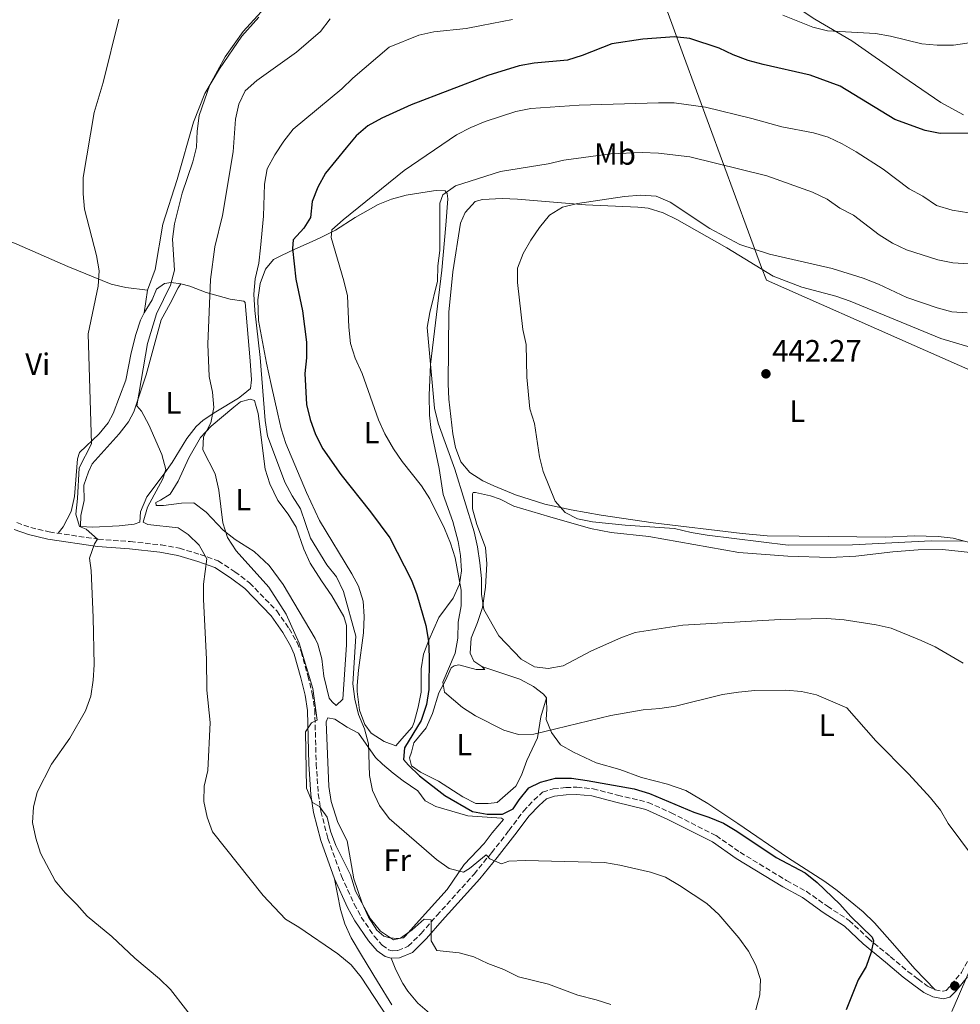
# Model space of a CAD drawing. Units: metres. Extents: x 600693 to 604141, y 4724538 to 4726900.
# Drawn here: x 601759 to 602065, y 4725431 to 4725751 of the extents above; entities that cross this region are included whole.
import ezdxf
from ezdxf.enums import TextEntityAlignment as Align

# ---------------------------------------------------------------- set-up
doc = ezdxf.new("R2010")
doc.units = ezdxf.units.M
doc.header["$MEASUREMENT"] = 0
doc.linetypes.add('DGN Style 3', pattern=[2.435890702152634, 1.739921930109024, -0.6959687720436097])
for name, color, linetype, lineweight in [('Camino', 7, 'DGN Style 3', 0), ('Cota de punto acotado terreno', 7, 'Continuous', 0), ('Curva de nivel directora', 30, 'Continuous', 30), ('Curva de nivel intermedia', 30, 'Continuous', 0), ('Estanque', 4, 'Continuous', 0), ('Etiqueta de uso rústico', 92, 'Continuous', 0), ('Límite de municipio', 7, 'Continuous', 0), ('Línea de cambio de uso (parcela vista)', 92, 'Continuous', 0), ('Margen derecho', 7, 'Continuous', 0), ('Punto acotado terreno (símbolo)', 7, 'Continuous', 0)]:
    doc.layers.add(name, color=color, linetype=linetype, lineweight=lineweight)
doc.styles.add('Style-Arial', font='arial.ttf')

# ---------------------------------------------------------------- blocks, each defined once
blk = doc.blocks.new('5PATER')
at = {"layer": 'Estanque', "linetype": 'Continuous', "lineweight": 0}
h = blk.add_hatch(color=51, dxfattribs=at)
edge = h.paths.add_edge_path()
edge.add_ellipse((0, 0), major_axis=(-0.1095731443231308, -0.1110710700762829), ratio=0.9994222409660317, start_angle=0, end_angle=360)

msp = doc.modelspace()

# ---------------------------------------------------------------- linework, layer by layer
at = {"layer": 'Camino', "color": 7, "linetype": 'DGN Style 3', "lineweight": 0}
for points in [[(601757.7199999981, 4725587.550000001, 402.070000000007), (601762.2499999988, 4725585.940000001, 402.2799999999988), (601768.2999999995, 4725584.500000002, 402.679999999993), (601784.2299999996, 4725582.11, 405.7100000000063), (601794.659999999, 4725581.350000001, 406.4700000000013), (601804.6599999992, 4725580.260000002, 408.1300000000046), (601810.6600000006, 4725579.170000001, 408.7400000000052), (601817.420000002, 4725577.180000002, 409.800000000003), (601823.2600000004, 4725575.100000001, 410.2500000000001), (601828.6600000005, 4725571.560000002, 410.550000000003), (601833.5100000009, 4725567.900000001, 411.6100000000005), (601842.36, 4725558.779999999, 412.6699999999984), (601846.3200000008, 4725553.040000002, 413.7299999999959), (601848.9600000004, 4725548.52, 414.070000000007), (601850.239999999, 4725545.550000002, 414.1900000000024), (601852.4899999975, 4725537.690000001, 414.3399999999965), (601853.899999998, 4725531.82, 414.9499999999971), (601854.6999999982, 4725526.630000001, 415.0599999999977), (601855.1799999988, 4725509.090000001, 415.1000000000059), (601855.8400000003, 4725499.300000001, 414.0899999999966), (601856.6799999987, 4725493.640000002, 413.8800000000047), (601858.9800000008, 4725484.790000003, 413.5599999999978), (601863.3700000007, 4725472.540000001, 413.0599999999977), (601867.5399999993, 4725463.42, 412.6999999999973), (601869.8299999981, 4725459.199999999, 412.6699999999984), (601874.0500000004, 4725452.960000001, 412.8300000000019), (601876.5899999995, 4725450.030000002, 413.1300000000047), (601878.6499999982, 4725448.550000001, 413.2799999999989), (601879.8700000008, 4725448.210000002, 413.429999999993), (601881.7899999986, 4725448.27, 413.5800000000019), (601885.1399999991, 4725449.690000001, 414.0399999999936), (601889.3199999989, 4725453.830000001, 416.0099999999949), (601894.4100000006, 4725459.680000001, 416.1600000000035), (601906.5700000002, 4725473.180000001, 418.8800000000048), (601912.2299999995, 4725480.100000001, 420.3999999999942), (601917.8999999979, 4725487.340000001, 421.3099999999976), (601922.640000001, 4725493.630000004, 422.6699999999983), (601926.0199999984, 4725497.2, 423.429999999993), (601928.8399999992, 4725499.820000002, 423.729999999996), (601932.2800000013, 4725500.880000001, 423.729999999996), (601936.3799999984, 4725501.33, 423.729999999996), (601939.949999998, 4725501.430000002, 423.729999999996), (601945.2699999999, 4725500.939999999, 423.5800000000018), (601953.2499999995, 4725498.840000001, 422.9700000000012), (601963.1799999982, 4725496.510000002, 422.6699999999983), (601970.6799999995, 4725493.100000001, 422.0599999999977)], [(601970.6799999995, 4725493.100000001, 422.0599999999977), (601985.3299999966, 4725485.690000001, 421.9100000000037), (601993.1299999974, 4725480.250000001, 421.7599999999948), (602008.2799999998, 4725471.050000001, 422.3699999999955), (602014.6599999989, 4725467.560000001, 422.5200000000043), (602021.5399999988, 4725462.7, 422.5200000000043), (602028.6299999988, 4725458.110000002, 423.5800000000018), (602034.8, 4725452.279999999, 424.4900000000052), (602042.030000001, 4725446.32, 425.850000000006), (602047.7499999985, 4725441.510000001, 427.3600000000007), (602051.0799999967, 4725438.939999999, 427.3600000000007), (602054.1400000011, 4725436.750000002, 428.2700000000041), (602056.5799999975, 4725435.550000002, 428.1199999999953), (602059.260000002, 4725435.040000002, 428.1199999999953), (602060.2199999986, 4725435.280000002, 428.1199999999953), (602065.1499999972, 4725441.119999999, 428.1199999999953), (602072.399999998, 4725454.180000001, 428.1199999999953), (602077.0000000005, 4725462.630000001, 429.0299999999988)]]:
    msp.add_polyline3d(points, dxfattribs=at)
at = {"layer": 'Curva de nivel directora', "color": 30, "linetype": 'Continuous', "lineweight": 30, "elevation": 425, "flags": 128}
msp.add_lwpolyline([(602068.7900000005, 4725714.27), (602058.2999999986, 4725714.100000001), (602053.3999999991, 4725715.119999999), (602043.4500000003, 4725718.680000001), (602025.6799999983, 4725729.560000001), (602015.9699999987, 4725733.070000002), (602000.5999999996, 4725736.550000002), (601995.7999999984, 4725737.940000001), (601990.8499999997, 4725739.680000002), (601986.29, 4725741.86), (601976.7699999983, 4725745.100000001), (601971.7900000004, 4725745.550000001), (601961.4999999995, 4725744.789999999), (601951.3999999989, 4725743.36), (601941.7000000003, 4725739.550000002), (601936.9399999996, 4725738.01), (601926.139999999, 4725737.07), (601921.2300000006, 4725736.120000001), (601910.98, 4725733.060000001), (601886.089999999, 4725723.449999999), (601876.5299999992, 4725719.140000002), (601871.9499999993, 4725716.67), (601868.2199999989, 4725713.350000001), (601864.8799999994, 4725709.510000001), (601858.2399999987, 4725701.210000002), (601855.6999999996, 4725696.640000001), (601853.8399999999, 4725692), (601853.2599999988, 4725686.810000001), (601851.150000001, 4725683.29), (601847.72, 4725679.560000001), (601847.4200000004, 4725676.730000002), (601848.5499999992, 4725666.7), (601850.6599999992, 4725656.49), (601851.969999999, 4725646.250000001), (601851.9600000001, 4725641.15), (601851.4199999992, 4725636.100000001), (601852.0400000005, 4725625.990000002), (601853.2099999995, 4725621.120000001), (601854.8899999983, 4725616.17), (601857.3600000002, 4725611.520000001), (601863.1399999983, 4725603.17), (601872.859999999, 4725591.02), (601879.1499999989, 4725582.580000003), (601886.1499999994, 4725568.800000002), (601887.9199999997, 4725564.119999999), (601890.8399999988, 4725554.070000002), (601891.7399999995, 4725548.939999999), (601891.9199999984, 4725543.859999999), (601891.8600000005, 4725533.28), (601891.0999999981, 4725528.340000001), (601889.3300000001, 4725523.119999999), (601883.8899999997, 4725514.300000002), (601883.6199999992, 4725510.500000002), (601885.1700000004, 4725508.560000001), (601888.7800000003, 4725505.100000001), (601897.0199999991, 4725498.750000001), (601906.0599999982, 4725493.500000001), (601910.7799999989, 4725492.720000001), (601915.8199999991, 4725492.640000001), (601919.2999999993, 4725494.41), (601921.1999999993, 4725497.289999999), (601924.3899999988, 4725501.220000001), (601928.1799999997, 4725503.080000001), (601933.01, 4725504.359999999), (601938.2499999994, 4725504.380000002), (601943.4100000003, 4725503.660000003), (601958.6799999988, 4725500.91), (601963.6299999997, 4725499.439999999), (601978.069999999, 4725493.310000001), (601982.9900000008, 4725491.730000001), (601987.7800000008, 4725489.700000001), (601992.0799999991, 4725487.160000003), (602004.88, 4725478.619999999), (602014.29, 4725473.560000001), (602018.1999999996, 4725470.449999999), (602025.6200000002, 4725463.33), (602029.1799999987, 4725459.340000001), (602036.0799999987, 4725452.619999999), (602036.5999999995, 4725451.49), (602035.739999999, 4725447.810000001), (602034.1499999998, 4725443.07), (602031.5599999991, 4725438.770000001), (602027.6299999997, 4725429)], dxfattribs=at)
at = {"layer": 'Curva de nivel intermedia', "color": 30, "linetype": 'Continuous', "lineweight": 0, "flags": 128}
for points, elevation in [([(601842.0400000003, 4725759.020000001), (601831.4000000008, 4725747.33), (601825.490000001, 4725739.069999998), (601820.5700000015, 4725729.939999999), (601817.1100000015, 4725720.000000001), (601816.3800000005, 4725714.92), (601816.2400000019, 4725709.73), (601814.9900000002, 4725704.890000001), (601811.5500000003, 4725694.720000001), (601808.9999999999, 4725684.720000001), (601808.3899999997, 4725679.759999998), (601809.0900000016, 4725669.66), (601807.7900000006, 4725664.829999999), (601803.2100000008, 4725655.48), (601800.2699999993, 4725645.859999999), (601796.8000000003, 4725625.58), (601798.3600000005, 4725623.789999999), (601800.6700000016, 4725619.349999998), (601804.9000000006, 4725609.679999999), (601806.2000000015, 4725604.84), (601805.2100000012, 4725601.76), (601800.2800000005, 4725592.510000001), (601798.8000000007, 4725587.720000001), (601800.360000001, 4725586.92), (601810.2500000016, 4725585.840000001), (601813.4900000005, 4725583.65), (601817.050000001, 4725580.140000001), (601819.5600000012, 4725575.730000001), (601818.5000000016, 4725567.55), (601818.5000000016, 4725562.55), (601819.4200000003, 4725543.07), (601819.5800000012, 4725532.970000001), (601820.6600000008, 4725522.529999999), (601819.8600000006, 4725506.919999998), (601818.6800000004, 4725501.8), (601818.6300000013, 4725496.8), (601819.6399999993, 4725491.730000001), (601821.3700000016, 4725486.869999999), (601837.8600000006, 4725466.24), (601845.1900000019, 4725458.48), (601849.4700000001, 4725455.890000001), (601862.2000000017, 4725447.230000001), (601866.5400000003, 4725443.649999999), (601869.8200000013, 4725439.67), (601878.3100000008, 4725426.749999999)], 410.0000000000001), ([(601790.9199999995, 4725751.369999999), (601785.7899999998, 4725730.74), (601782.9100000008, 4725720.939999999), (601779.3700000005, 4725699.77), (601779.280000001, 4725694.509999998), (601779.7900000005, 4725689.529999998), (601783.6900000009, 4725674.439999999), (601784.4900000012, 4725669.460000001), (601784.2300000018, 4725664.470000001), (601780.9500000007, 4725648.929999999), (601782.0599999992, 4725613.109999999), (601778.0200000004, 4725605.4), (601777.4900000006, 4725595.369999999), (601776.8800000004, 4725590.269999999), (601778.1500000021, 4725586.259999999), (601780.2500000009, 4725585.430000001), (601783.9600000014, 4725582.140000002), (601783.0499999995, 4725580.65), (601781.4199999999, 4725575.909999999), (601781.9200000007, 4725571.96), (601782.5300000008, 4725556.680000001), (601782.930000001, 4725541.28), (601782.6100000015, 4725536.289999999), (601781.7999999999, 4725531.060000001), (601780.0800000011, 4725526.32), (601774.9300000012, 4725517.359999999), (601769.0400000016, 4725508.91), (601764.3299999998, 4725499.84), (601763.1100000016, 4725494.989999999), (601762.820000001, 4725489.970000002), (601763.9000000006, 4725484.869999998), (601765.4699999997, 4725480.029999999), (601770.2100000005, 4725470.930000001), (601773.4200000003, 4725467.099999999), (601777.3000000005, 4725463.289999999), (601780.5800000018, 4725459.479999999), (601788.6399999997, 4725452.81), (601796.1000000007, 4725445.789999999), (601804.1200000005, 4725439.119999999), (601807.7300000003, 4725435.659999998), (601817.4900000015, 4725422.989999999)], 405.0000000000001), ([(601859.6700000014, 4725751.470000001), (601856.5700000012, 4725747.350000001), (601848.7900000006, 4725740.649999999), (601835.7999999997, 4725731.429999999), (601832.0700000015, 4725727.989999999), (601830.0399999997, 4725723.7), (601828.8799999997, 4725718.840000001), (601828.1200000019, 4725708.199999999), (601824.6500000006, 4725687.409999999), (601822.1900000019, 4725677.310000001), (601820.7300000001, 4725666.630000001), (601819.9000000008, 4725645.539999999), (601820.3600000013, 4725635.06), (601821.4400000009, 4725629.970000001), (601821.8700000001, 4725624.980000001), (601820.8700000009, 4725619.989999999), (601818.5199999996, 4725615.45), (601818.3200000006, 4725611.259999999), (601822.2800000013, 4725603.359999999), (601823.5300000008, 4725598.069999999), (601824.8099999994, 4725587.49), (601826.3499999995, 4725582.73), (601829.0899999997, 4725578.390000001), (601839.7600000005, 4725566.56), (601845.4300000012, 4725557.779999998), (601849.6700000013, 4725548.34), (601854.020000001, 4725533.59), (601855.5099999995, 4725523.3), (601853.6600000011, 4725522.390000001), (601851.6699999995, 4725519.449999999), (601852.0300000015, 4725501.08), (601853.9100000013, 4725496.449999999), (601856.2699999996, 4725495.139999999), (601858.7700000008, 4725491.67), (601859.8700000005, 4725487.15), (601861.6000000006, 4725482.460000001), (601866.300000001, 4725472.91), (601867.9100000004, 4725467.609999998), (601872.8099999998, 4725458.560000001), (601876.0500000009, 4725454.589999998), (601880.280000002, 4725451.779999998), (601882.5799999998, 4725452.369999999), (601886.3600000017, 4725455.08), (601890.2900000013, 4725458.489999998), (601892.6200000002, 4725458.27), (601892.6100000013, 4725451.48), (601894.4000000017, 4725448.359999999), (601901.6600000015, 4725447.59), (601906.4699999995, 4725446.210000001), (601911.0600000005, 4725444.029999999), (601916.2599999995, 4725442.109999999), (601920.9600000001, 4725439.76), (601930.7500000002, 4725437.319999999), (601940.3500000003, 4725433.740000002), (601946.2600000001, 4725432.310000001), (601951.0200000011, 4725430.739999999)], 415), ([(601919.0700000013, 4725751.26), (601908.9999999997, 4725749.230000001), (601904.0000000017, 4725748.340000001), (601893.4500000017, 4725747.17), (601888.5600000012, 4725746.119999998), (601878.9499999998, 4725742.259999999), (601867.1100000001, 4725732.17), (601863.5499999995, 4725728.659999999), (601847.7100000011, 4725715.579999999), (601844.6399999999, 4725711.63)], 420.0000000000001), ([(602067.74, 4725743.589999998), (602062.5600000012, 4725742.92), (602057.2999999995, 4725742.869999998), (602052.3200000017, 4725743.32), (602042.0900000012, 4725745.84), (602037.1600000005, 4725746.65), (602021.6100000005, 4725747.489999998), (602016.7700000012, 4725748.73), (602007.0100000001, 4725752.619999998)], 420.0000000000001), ([(602067.5400000011, 4725688.359999999), (602062.2100000002, 4725689.2), (602057.1100000017, 4725690.710000001), (602052.6500000004, 4725693.779999999), (602048.2100000011, 4725696.08), (602039.7199999997, 4725702.539999999), (602030.890000001, 4725708.13), (602026.3700000013, 4725710.800000001), (602021.8099999992, 4725712.98), (602016.9900000002, 4725714.320000002), (602006.7400000019, 4725716.259999999), (601996.9400000006, 4725719.07), (601981.8600000021, 4725722.699999998), (601971.6699999997, 4725724.130000001), (601966.6000000003, 4725724.140000001), (601940.7599999993, 4725723.36), (601925.0100000004, 4725722.32), (601920.1300000009, 4725721.25), (601910.1599999998, 4725718.039999999), (601905.5199999994, 4725716.130000002), (601900.8800000015, 4725713.659999999), (601883.76, 4725702.09), (601863.9500000018, 4725686.07), (601860.2100000001, 4725682.74), (601860.0500000014, 4725680.34), (601864.2100000011, 4725666.15), (601865.36, 4725661.279999998), (601865.7600000001, 4725651.069999999), (601866.3700000002, 4725645.83), (601867.8800000013, 4725641.060000001), (601870.1299999999, 4725636.05), (601875.4899999998, 4725620.949999998), (601877.5300000005, 4725616.390000001), (601880.3100000012, 4725611.560000001), (601883.1299999997, 4725607.439999999), (601889.4400000018, 4725599.470000001), (601892.170000001, 4725595.279999999), (601896.9000000006, 4725585.65), (601898.9200000013, 4725580.829999999), (601900.400000001, 4725576.050000001), (601902.3299999998, 4725565.5), (601902.3000000007, 4725560.5), (601901.4100000013, 4725555.100000001), (601901.2200000013, 4725549.960000001), (601900.3700000019, 4725545.039999999), (601896.3999999999, 4725535.569999999), (601896.8899999994, 4725532.399999999), (601902.8000000014, 4725527.34), (601907.0400000017, 4725524.61), (601916.2300000006, 4725519.99), (601921.0499999997, 4725518.609999998), (601926.0499999997, 4725518.689999999), (601951.1100000005, 4725524.789999999), (601961.6200000005, 4725526.579999999), (601967.0100000015, 4725526.999999999), (601972.0600000008, 4725527.779999999), (601987.4500000001, 4725531.57), (601992.5700000009, 4725532.349999998), (601997.9100000006, 4725532.890000002), (602008.0200000004, 4725532.980000001), (602013.1700000003, 4725532.59), (602018.0400000007, 4725531.460000001), (602027.8600000021, 4725527.240000002), (602037.3400000016, 4725516.55), (602048.0999999995, 4725505.680000001)], 430), ([(601844.6399999999, 4725711.63), (601841.6700000016, 4725707.189999999), (601839.2599999999, 4725702.600000001), (601838.3099999998, 4725697.689999999), (601838.0500000005, 4725687.269999999), (601837.0200000001, 4725676.92), (601836.4500000002, 4725671.92), (601835.27, 4725666.880000002), (601834.860000001, 4725661.890000001), (601835.1700000016, 4725656.59), (601836.9400000019, 4725641.26), (601838.5900000016, 4725620.720000001), (601839.3500000014, 4725615.77), (601844.9300000004, 4725600.689999999)], 420), ([(602067.7100000009, 4725671.779999998), (602062.370000001, 4725672.020000001), (602057.4600000004, 4725672.99), (602047.3000000014, 4725676.27), (602042.7900000009, 4725678.439999999), (602038.4300000002, 4725681.119999999), (602030.0000000012, 4725687.519999999), (602025.5800000001, 4725689.850000001), (602021.520000001, 4725692.800000001), (602016.7000000018, 4725695.09), (602001.8300000012, 4725700.310000001), (601976.7999999993, 4725706.509999999), (601966.6000000003, 4725707.710000002), (601961.2500000015, 4725707.970000001), (601950.9299999995, 4725707.49), (601935.7800000015, 4725705.420000001), (601930.6800000009, 4725704.260000001), (601915.1599999998, 4725701.769999999), (601900.4900000005, 4725697.069999999), (601896.3300000007, 4725694.180000001), (601895.3899999997, 4725691.439999999), (601895.3700000017, 4725676.090000001), (601894.7700000005, 4725671.119999999), (601894.6100000017, 4725666.109999998), (601892.1799999999, 4725655.92), (601891.3300000007, 4725650.980000001), (601893.6799999997, 4725624.719999999), (601894.850000001, 4725619.86), (601900.3200000004, 4725604.890000001), (601906.5700000002, 4725584.550000001), (601907.6800000009, 4725579.680000001), (601908.4299999997, 4725574.460000001), (601908.9800000017, 4725569.4), (601908.9999999997, 4725564.239999999), (601909.7599999997, 4725559.3), (601914.6300000001, 4725550.690000001), (601921.9000000011, 4725543.100000001), (601926.2400000019, 4725540.609999999), (601930.6600000008, 4725540.050000001), (601935.5800000004, 4725540.909999999), (601944.8000000005, 4725545.759999999), (601954.3400000003, 4725550.029999998), (601959.0200000008, 4725551.79), (601974.5000000016, 4725554.13), (602006.1699999997, 4725556.03), (602021.3800000001, 4725556.31), (602026.9900000005, 4725555.909999999), (602037.4000000019, 4725554.32), (602042.2700000001, 4725553.17), (602052.04, 4725549.119999999), (602056.6, 4725547.069999999), (602065.7900000009, 4725541.81)], 435.0000000000001), ([(602067.0899999995, 4725655.84), (602062.1000000006, 4725656.099999999), (602057.2600000014, 4725657.409999999), (602047.4500000012, 4725660.730000001), (602038.22, 4725665.09), (602033.2000000019, 4725667.020000001), (602023.0699999998, 4725670.17), (602002.6800000005, 4725674.869999997), (601993.0100000012, 4725677.98), (601983.3300000007, 4725683.27), (601970.4100000013, 4725691.8), (601965.8, 4725693.750000001), (601960.8100000012, 4725694.05), (601955.5499999997, 4725693.599999999), (601940.2200000007, 4725691.34), (601935.3300000001, 4725690.21), (601931.0800000011, 4725687.57), (601927.8199999998, 4725683.599999999), (601924.9800000011, 4725679.45), (601922.5200000004, 4725675.09), (601920.6400000005, 4725670.349999998), (601920.6699999997, 4725665.649999999), (601922.4600000001, 4725650.319999998), (601923.5300000006, 4725645.439999999), (601923.7600000009, 4725634.880000001), (601924.6600000015, 4725624.55), (601926.270000001, 4725619.75), (601927.8800000002, 4725608.970000001), (601929.0600000004, 4725604.109999998), (601932.8899999993, 4725594.550000001), (601936.1700000005, 4725590.779999998), (601940.2200000007, 4725588.810000001), (601945.1200000002, 4725587.83)], 440), ([(601844.9300000004, 4725600.689999999), (601847.3500000011, 4725596.21), (601850.1100000015, 4725592.019999999), (601853.3600000015, 4725582.460000001), (601858.6100000021, 4725573.789999999), (601861.8200000017, 4725569.84), (601864.0200000011, 4725565.17), (601868.0500000011, 4725550.63), (601867.060000001, 4725535.09), (601867.7300000016, 4725530.109999998), (601868.9400000008, 4725525.06), (601870.8600000008, 4725520.41), (601872.1600000017, 4725515.58), (601872.5100000004, 4725505.230000001), (601873.4700000016, 4725500.32), (601875.8000000005, 4725495.519999999), (601878.8899999995, 4725491.310000001), (601894.280000001, 4725477.869999998), (601898.4000000004, 4725475.009999999), (601903.1400000014, 4725473.769999999), (601905.0900000003, 4725475), (601910.4800000016, 4725479.390000001), (601911.6799999997, 4725478.109999999), (601915.4400000015, 4725476.539999999), (601917.8300000009, 4725477.42), (601923.1399999994, 4725477.589999998), (601948.9500000012, 4725476.929999999), (601954.0300000019, 4725476.08), (601963.9600000005, 4725473.789999999), (601968.850000001, 4725472.139999999), (601973.4400000023, 4725469.49), (601982.3499999995, 4725463.569999999), (601986.1600000004, 4725460.050000001), (601992.7499999997, 4725452.480000001), (601995.8800000012, 4725448.12), (601998.2200000014, 4725443.569999999), (601999.8100000005, 4725438.819999999), (601999.510000001, 4725433.84), (601998.2900000006, 4725428.989999999)], 420.0000000000001), ([(601945.1200000002, 4725587.83), (601955.6900000004, 4725586.649999999), (601971.7400000012, 4725585.619999999), (601977.1600000015, 4725584.300000001), (601982.4500000001, 4725583.439999999), (602008.7699999993, 4725580.230000001), (602029.6700000004, 4725580.310000001), (602055.3300000003, 4725581.569999999)], 440), ([(602055.3300000003, 4725581.569999999), (602065.8800000004, 4725581.439999999)], 440), ([(602048.0999999995, 4725505.680000001), (602055.1200000001, 4725497.970000001), (602058.3099999997, 4725493.970000001), (602060.8800000002, 4725489.679999999), (602073.5300000013, 4725472.600000001)], 430)]:
    msp.add_lwpolyline(points, dxfattribs=dict(at, elevation=elevation))
at = {"layer": 'Límite de municipio', "color": 7, "linetype": 'Continuous', "lineweight": 0}
for points in [[(602181.5799999982, 4725587.040000001, 442.28), (602049.8099999987, 4725645.180000001, 442.68), (602001.6799999997, 4725666.42, 442.03), (602000.1400000006, 4725670.58, 441.69), (601974.7300000006, 4725739.550000001, 426.34), (601970.9100000003, 4725749.92, 424.15), (601941.8000000007, 4725828.939999999, 408.44), (601941.5500000007, 4725829.689999999, 408.37), (601941.3999999985, 4725830.16, 408.32), (601879.2199999989, 4726021.210000001, 404.74), (601879.1099999994, 4726021.560000001, 404.83), (601878.8999999985, 4726022.210000001, 405.01), (601878.879999999, 4726025.060000001, 405.27), (601878.879999999, 4726025.26, 405.2800000000001), (601878.5899999999, 4726082.369999999, 408.05)], [(602070.6000000016, 4725448.33, 428.12), (602064.1900000013, 4725433.449999999, 427.94), (602062.0300000012, 4725428.42, 428.26)]]:
    msp.add_polyline3d(points, dxfattribs=at)
at = {"layer": 'Línea de cambio de uso (parcela vista)', "color": 92, "linetype": 'Continuous', "lineweight": 0, "extrusion": (-0.01734823230173599, -0.1125332237012892, 0.9934965084988475), "elevation": -541829.5656858445, "flags": 128}
msp.add_lwpolyline([(-125233.184951084, 4731257.027670984), (-125233.184951084, 4731249.562532004)], dxfattribs=at)
at = {"layer": 'Línea de cambio de uso (parcela vista)', "color": 92, "linetype": 'Continuous', "lineweight": 0}
for points in [[(602065.8099999996, 4725720.199999999, 423.1999999999971), (602058.4299999997, 4725724.230000001, 422.5899999999965), (602046.1100000005, 4725732.67, 421.0899999999965), (602029.5199999996, 4725744.310000001, 420.0200000000041), (602017.5099999999, 4725751.390000001, 419.1100000000006), (602013.3399999999, 4725754.07, 418.4400000000023), (602007.4600000001, 4725758.380000001, 417.2899999999936), (602003.7400000002, 4725761.66, 416.7899999999936), (601995.7699999996, 4725769.800000001, 415.8999999999942), (601991.3899999997, 4725774.74, 415.4700000000012), (601984.7599999999, 4725784.09, 413.6600000000035), (601976.8099999996, 4725791.890000001, 413.0500000000029), (601973.79, 4725795.77, 412.0399999999936), (601969.7199999997, 4725803.67, 411.9900000000052), (601969.0903000003, 4725805.9301, 411.453800000003)], [(601836.4500000002, 4725751.960000001, 410.0299999999988), (601830.9900000002, 4725745.84, 410.1199999999953), (601823.6500000004, 4725735.16, 409.9900000000052), (601818.9299999997, 4725727.119999999, 409.7899999999936), (601815.2400000002, 4725717.82, 409.5599999999977), (601809.8799999999, 4725699.15, 408.5800000000018), (601805.2999999998, 4725684.619999999, 408.2700000000041), (601802.7699999996, 4725669.850000001, 407.5299999999988), (601800.2999999998, 4725663.119999999, 407.3600000000006)], [(601894.4500000002, 4725695.550000001, 434.1699999999983), (601893.3899999997, 4725695.52, 434.1699999999983), (601884.4900000002, 4725694.060000001, 434.1699999999983), (601879.6500000004, 4725692.789999999, 433.5099999999948), (601875.3399999999, 4725691.07, 432.3500000000058), (601867.8799999999, 4725686.77, 429.929999999993), (601861.4900000002, 4725682.65, 429.929999999993), (601857.0700000003, 4725680.49, 429.0099999999948), (601855.0599999996, 4725679.59, 428.2599999999948), (601848.0300000003, 4725676.359999999, 424.320000000007), (601843.8200000003, 4725674.41, 422.320000000007), (601841.3099999996, 4725673.130000001, 421.4499999999971), (601838.6699999999, 4725670.029999999, 422.3600000000006), (601836.9199999999, 4725665.359999999, 421.9100000000035), (601836.1500000004, 4725660.01, 421.7899999999936), (601836.4100000003, 4725653.310000001, 421.5800000000018), (601839.0099999999, 4725639.41, 421.3500000000058), (601840.4900000002, 4725632.51, 421.4499999999971), (601842.6299999999, 4725622.779999999, 422.6699999999983), (601843.7800000003, 4725618.060000001, 422.9600000000065), (601845.2599999999, 4725613.310000001, 422.8000000000029), (601851.9800000006, 4725597.279999999, 422.1600000000035), (601856.29, 4725588.27, 421.7799999999989), (601866.75, 4725570.890000001, 422.1199999999953), (601868.8799999999, 4725566.82, 422.0500000000029), (601870.4199999999, 4725561.99, 422.1999999999971), (601870.8300000001, 4725557.01, 422.3500000000058), (601870.5999999996, 4725551.720000001, 422.3000000000029), (601868.8899999997, 4725539.550000001, 421.6000000000058), (601868.54, 4725534.58, 420.929999999993), (601868.4900000002, 4725532.57, 420.8399999999965), (601869.2699999996, 4725526.529999999, 421.1399999999995), (601871.0199999996, 4725521.880000001, 421.4100000000035), (601873.1100000005, 4725519.07, 421.6000000000058), (601877.2599999999, 4725516.289999999, 421.9499999999971), (601881.1100000005, 4725514.9, 422.5099999999948), (601883.0099999999, 4725517.230000001, 423.2599999999948), (601886.3899999997, 4725520.960000001, 423.570000000007), (601887.0999999996, 4725522.640000001, 424.1699999999983), (601888.4000000004, 4725527.480000001, 424.679999999993), (601889.3399999999, 4725532.380000001, 424.820000000007), (601889.3300000001, 4725539.980000001, 424.4799999999959), (601890.1100000005, 4725544.699999999, 424.1699999999983), (601891.8300000001, 4725549.33, 424.8999999999942), (601895.0700000003, 4725556.65, 427.3500000000058), (601899.7400000002, 4725563, 428.7200000000012), (601901.7699999996, 4725567.480000001, 430.0500000000029), (601902.5099999999, 4725571.859999999, 431.1399999999995), (601902.1799999997, 4725576.82, 431.6699999999983), (601901.3300000001, 4725581.369999999, 431.8999999999942), (601899.6399999997, 4725587.84, 432.0500000000029), (601896.5099999999, 4725596.689999999, 432.6499999999942), (601895.2000000002, 4725605.140000001, 433.4100000000035), (601892.5800000001, 4725617.480000001, 434.320000000007), (601892.04, 4725622.460000001, 434.6600000000035), (601891.9500000002, 4725628.980000001, 434.9199999999983), (601892.4199999999, 4725638.960000001, 434.8399999999965), (601894.6100000005, 4725657.99, 434.7700000000041), (601896.0899999999, 4725669.699999999, 435.679999999993), (601897.3399999999, 4725684.27, 434.9199999999983), (601898.0099999999, 4725692.930000001, 435.5299999999989), (601897.8099999996, 4725694.59, 435.0800000000018), (601897.1799999997, 4725695.480000001, 434.9199999999983), (601894.4500000002, 4725695.550000001, 434.1699999999983)], [(602068.3700000001, 4725644.52, 442.8899999999995), (602058.4500000002, 4725647.439999999, 442.8899999999995), (602029.0099999999, 4725659.609999999, 442.5899999999965), (602024.2699999996, 4725661.189999999, 442.5399999999936), (602013.2699999996, 4725664.16, 442.4400000000023), (602003.9299999997, 4725667.720000001, 442.0599999999977), (601988.8200000003, 4725676.949999999, 441.679999999993), (601972.5899999999, 4725686.109999999, 441.2799999999989), (601968.0499999998, 4725688.32, 441.3800000000047), (601963.2400000002, 4725689.810000001, 441.3899999999995), (601959.8099999996, 4725690.210000001, 441.3800000000047), (601942.8600000005, 4725690.960000001, 440.6900000000023), (601920.6600000003, 4725692.730000001, 438.6499999999942), (601915.6699999999, 4725692.970000001, 438.4499999999971), (601909.2999999998, 4725692.710000001, 437.5899999999965), (601906.8899999997, 4725692.039999999, 437.2899999999936), (601903.6600000003, 4725688.460000001, 437.4400000000023), (601902.0899999999, 4725684.930000001, 437.7400000000052), (601899.6299999999, 4725669.100000001, 437.7400000000052), (601898.3700000001, 4725656.039999999, 437.8999999999942), (601898.1299999999, 4725632.710000001, 438.0500000000029), (601898.3300000001, 4725627.720000001, 437.8899999999995), (601899.5899999999, 4725616.42, 437.4600000000065), (601900.5300000003, 4725612.02, 437.4400000000023), (601902.29, 4725607.279999999, 437.6600000000035), (601905.1600000003, 4725603.82, 437.8999999999942), (601909.4500000002, 4725601.15, 437.9400000000023), (601913.0099999999, 4725599.5, 438.0500000000029), (601920.0599999996, 4725596.52, 438.8000000000029), (601929.5700000003, 4725593.5, 439.6900000000023), (601938.1100000005, 4725591.680000001, 439.8699999999953), (601947.9600000001, 4725589.949999999, 439.5800000000018), (601964.79, 4725587.42, 439.4900000000052), (601993.8499999996, 4725583.949999999, 440.1300000000047), (602001.9400000004, 4725583.25, 440.320000000007), (602012.4000000004, 4725583.09, 440.320000000007), (602040.5899999999, 4725582.83, 441.2299999999959), (602049.8099999996, 4725583.25, 440.6199999999953), (602057.5499999998, 4725583.01, 440.7700000000041), (602062.5300000003, 4725582.5, 440.8000000000029), (602095.0700000003, 4725573.91, 439.929999999993)], [(601800.2999999998, 4725663.119999999, 407.3600000000006), (601793.1600000003, 4725663.980000001, 405.6999999999971), (601788.3799999999, 4725665.140000001, 404.8600000000006), (601774.3399999999, 4725670.890000001, 403.5), (601757.7599999999, 4725678.119999999, 402.3699999999953), (601748.5, 4725681.82, 401.2799999999988), (601745.2599999999, 4725684.029999999, 401.4600000000065)], [(601811.1399999997, 4725665.180000001, 412.5200000000041), (601814.04, 4725664.51, 412.9799999999959), (601819.4000000004, 4725662.390000001, 416.1600000000035), (601827.1900000004, 4725660.189999999, 417.5200000000041), (601831.5999999996, 4725659.550000001, 417.9700000000012), (601832.0700000003, 4725659.109999999, 417.9700000000012), (601833.6699999999, 4725640.220000001, 417.5200000000041), (601834.1500000004, 4725634.02, 417.2200000000012), (601833.7699999996, 4725631.140000001, 416.3099999999977), (601831.4000000004, 4725629.25, 416.3099999999977), (601829.9299999997, 4725628, 415.5500000000029), (601822.4800000006, 4725623.539999999, 414.4900000000052), (601818.4199999999, 4725620.810000001, 413.4400000000023), (601816.0999999996, 4725618.82, 412.820000000007), (601813.0199999996, 4725614.949999999, 412.0200000000041), (601808.25, 4725607.08, 410.1000000000058), (601805.4100000003, 4725603, 409.5299999999988), (601800.0800000001, 4725595.939999999, 409.3399999999965), (601797.9500000002, 4725591.029999999, 409.3399999999965), (601797.7400000002, 4725587.689999999, 409.3399999999965), (601795.9500000002, 4725587.039999999, 408.5800000000018), (601791.0599999996, 4725586.439999999, 407.6600000000035), (601782.5099999999, 4725586.050000001, 406.5399999999936), (601778.4000000004, 4725586.230000001, 404.9499999999971), (601778.5899999999, 4725589.869999999, 404.8000000000029), (601779.6699999999, 4725594.75, 405.7100000000065), (601779.5599999996, 4725599.730000001, 406.2899999999936), (601781.0700000003, 4725604.029999999, 406.3099999999977), (601782.2100000001, 4725606.640000001, 406.4600000000065), (601791.0199999996, 4725616.439999999, 408.429999999993), (601794.1100000005, 4725620.33, 409.2200000000012), (601795.8200000003, 4725623.539999999, 409.8000000000029), (601799.8300000001, 4725635.640000001, 411.0500000000029), (601804.6600000003, 4725653.480000001, 412.070000000007), (601807.6799999997, 4725658.869999999, 412.6699999999983), (601810.2699999996, 4725663.949999999, 412.6699999999983), (601811.1399999997, 4725665.180000001, 412.5200000000041)], [(601811.1399999997, 4725665.180000001, 412.5200000000041), (601807.9400000004, 4725665.699999999, 410.5500000000029), (601805.8300000001, 4725665.33, 408.8899999999995), (601803.1600000003, 4725663.439999999, 408.429999999993), (601801.7400000002, 4725660.07, 407.2200000000012), (601799.1699999999, 4725655.789999999, 406.5099999999948)], [(601799.1699999999, 4725655.789999999, 406.5099999999948), (601797.9900000002, 4725653.439999999, 406.3099999999977), (601796.4400000004, 4725648.74, 406.179999999993), (601794.9600000001, 4725642.75, 406.0099999999948), (601793.25, 4725633.92, 405.25), (601789.0599999996, 4725623.029999999, 405.1199999999953), (601787.4299999997, 4725619.970000001, 404.9499999999971), (601784.5, 4725616.4, 404.1900000000023), (601778.1600000003, 4725610.310000001, 404.3399999999965), (601777.4600000001, 4725608.32, 404.1900000000023), (601776.4500000002, 4725596.02, 403.7400000000052), (601775.4500000002, 4725591.130000001, 403.7400000000052), (601772.8499999996, 4725586.140000001, 403.6000000000058), (601771.1500000004, 4725584.07, 403.2200000000012)], [(601861.7100000001, 4725528.01, 417.820000000007), (601860.3099999996, 4725529.180000001, 417.820000000007), (601859.3700000001, 4725530.369999999, 417.820000000007), (601857.6500000004, 4725537.59, 417.820000000007), (601857.0300000003, 4725543.180000001, 417.9700000000012), (601855.7199999997, 4725548.02, 417.8500000000058), (601854.8799999999, 4725549.779999999, 417.820000000007), (601844.3799999999, 4725567.359999999, 417.820000000007), (601839.8099999996, 4725573.59, 417.2200000000012), (601834.9800000006, 4725578.15, 416.7599999999948), (601828.8099999996, 4725582.060000001, 415.5500000000029), (601824.8499999996, 4725585.119999999, 415.4600000000065), (601819.3200000003, 4725590.880000001, 413.8800000000047), (601815.3499999996, 4725593.930000001, 413.8800000000047), (601811.3600000005, 4725593.84, 413.8800000000047), (601805.4699999997, 4725593.060000001, 413.7299999999959), (601803.04, 4725593.15, 413.1300000000047), (601803.0199999996, 4725594.050000001, 413.1300000000047), (601804.5099999999, 4725594.850000001, 412.6699999999983), (601807.6399999997, 4725596.76, 412.820000000007), (601810.25, 4725601.039999999, 413.3300000000018), (601813.6600000003, 4725608.600000001, 414.3399999999965), (601817.5599999996, 4725615.220000001, 415.5500000000029), (601820.9699999997, 4725618.869999999, 415.8999999999942), (601828.3399999999, 4725625.07, 416.7599999999948), (601830.5700000003, 4725626.800000001, 416.7599999999948), (601833.7199999997, 4725627.65, 417.2200000000012), (601835.0999999996, 4725627.230000001, 417.3699999999953), (601835.6100000005, 4725625.279999999, 417.3699999999953), (601836.2800000003, 4725623.029999999, 416.7599999999948), (601838.6100000005, 4725604.91, 416.7599999999948), (601840.0599999996, 4725600.140000001, 417.0200000000041), (601842.6399999997, 4725594.720000001, 417.0500000000029), (601846, 4725590.279999999, 417.3699999999953), (601848.6600000003, 4725586.050000001, 417.5), (601851.1699999999, 4725578.91, 417.9700000000012), (601853.1699999999, 4725574.32, 418.2100000000065), (601856.9100000003, 4725568.619999999, 418.2799999999988), (601860.2300000006, 4725563.720000001, 417.6699999999983), (601864.2100000001, 4725557.01, 417.820000000007), (601865.0599999996, 4725554.01, 417.6699999999983), (601865.0800000001, 4725547.800000001, 417.9700000000012), (601863.8399999999, 4725530.050000001, 417.820000000007), (601861.7100000001, 4725528.01, 417.820000000007)], [(601909.0599999996, 4725540.720000001, 434.0299999999989), (601906.4400000004, 4725542.460000001, 433.570000000007), (601905.3099999996, 4725545.01, 433.8699999999953), (601905.5899999999, 4725549.960000001, 434.5800000000018), (601907.7100000001, 4725555.07, 434.8999999999942), (601909.2699999996, 4725559.960000001, 435.2400000000052), (601910.2999999998, 4725566.51, 435.3899999999995), (601910.6900000004, 4725574.09, 436.3000000000029), (601910.2400000002, 4725579.380000001, 436.8999999999942), (601907.4500000002, 4725586.880000001, 437.0500000000029), (601906.0899999999, 4725591.99, 437.0500000000029), (601906.0099999999, 4725596.91, 438.0899999999965), (601906.2400000002, 4725597.300000001, 438.1100000000006), (601907, 4725597.32, 437.6600000000035), (601911.8600000005, 4725596.189999999, 438), (601915.0899999999, 4725595.119999999, 438.2700000000041), (601919.5300000003, 4725592.850000001, 438.679999999993), (601931.1600000003, 4725589.369999999, 439.7799999999989), (601944.4100000003, 4725585.630000001, 439.6300000000047), (601951.1500000004, 4725584.33, 439.6300000000047), (601963.4600000001, 4725583.02, 439.4799999999959), (601992.6900000004, 4725577.789999999, 438.570000000007), (602008.6200000001, 4725576.59, 438.6699999999983), (602022.4299999997, 4725576.180000001, 438.929999999993), (602030.75, 4725576.600000001, 439.0200000000041), (602042.8300000001, 4725578.01, 439.6300000000047), (602051.1399999997, 4725578.699999999, 439.4799999999959), (602059.0199999996, 4725578.77, 439.4799999999959), (602072.0899999999, 4725577.33, 439.7799999999989)], [(601930.1100000005, 4725530.560000001, 432.8099999999977), (601928.3200000003, 4725524.300000001, 430.6900000000023), (601927.1500000004, 4725517.449999999, 429.0299999999989), (601923.7199999997, 4725510.08, 428.1199999999953), (601921.9500000002, 4725505.390000001, 427.8099999999977), (601920.1699999999, 4725501.800000001, 427.6699999999983), (601914.1100000005, 4725496.480000001, 427.5099999999948), (601911.0899999999, 4725496.09, 427.6699999999983), (601907.1500000004, 4725496.130000001, 427.6699999999983), (601902.8499999996, 4725498.279999999, 427.6699999999983), (601894.9800000006, 4725503.350000001, 427.5099999999948), (601889.1399999997, 4725506.369999999, 427.0599999999977), (601886.2000000002, 4725508.41, 427.2100000000065), (601885.5199999996, 4725510.960000001, 427.2100000000065), (601886.2300000006, 4725512.800000001, 427.0599999999977), (601886.9000000004, 4725515.850000001, 427.2100000000065), (601891, 4725520.810000001, 427.3600000000006), (601892.9800000006, 4725525.369999999, 427.9799999999959), (601895.0700000003, 4725532.140000001, 429.179999999993), (601897.2300000006, 4725536.140000001, 429.9400000000023), (601899.0800000001, 4725540.279999999, 431), (601900.1200000001, 4725540.92, 431.1499999999942), (601901.6299999999, 4725541.26, 431.6000000000058), (601907.2699999996, 4725539.76, 432.9700000000012), (601910, 4725539.689999999, 432.9700000000012), (601909.0599999996, 4725540.720000001, 434.0299999999989)], [(601930.1100000005, 4725530.560000001, 432.8099999999977), (601929.1699999999, 4725531.75, 432.9700000000012), (601925.9100000003, 4725534.230000001, 433.4199999999983), (601921.4900000002, 4725536.58, 433.6499999999942), (601909.0599999996, 4725540.720000001, 434.0299999999989)], [(602056.5800000001, 4725435.550000001, 428.1199999999953), (602050.0300000003, 4725442.33, 427.820000000007), (602043.4500000002, 4725449.869999999, 427.820000000007), (602036.8499999996, 4725457.26, 426.4700000000012), (602033.1799999997, 4725460.880000001, 426.1900000000023), (602024.7199999997, 4725467.859999999, 425.9199999999983), (602020.7400000002, 4725470.730000001, 425.8500000000058), (602008.5499999998, 4725478.560000001, 425.5500000000029), (601992.3499999996, 4725489.65, 425.5800000000018), (601982.5800000001, 4725496.130000001, 425.8699999999953), (601975.4900000002, 4725500.380000001, 426.2200000000012), (601969.54, 4725502.449999999, 426.7599999999948), (601960.9900000002, 4725504.630000001, 427.5099999999948), (601953.9500000002, 4725507.16, 428.570000000007), (601946.3200000003, 4725509.359999999, 429.0299999999989), (601938.9500000002, 4725512.789999999, 429.3300000000018), (601934.6299999999, 4725515.24, 429.6300000000047), (601931.7199999997, 4725519.27, 430.25), (601930.0099999999, 4725523.439999999, 431.4499999999971), (601930.1100000005, 4725525.109999999, 431.6000000000058), (601930.2100000001, 4725526.930000001, 431.3000000000029), (601930.1399999997, 4725529.350000001, 432.0599999999977), (601930.1100000005, 4725530.560000001, 432.8099999999977)], [(601881.5899999999, 4725452.220000001, 414.7899999999936), (601879.1600000003, 4725452.460000001, 414.4900000000052), (601877.1699999999, 4725453.01, 414.6399999999995), (601874.8499999996, 4725454.91, 415.25), (601872.1900000004, 4725459.189999999, 415.2100000000065), (601870.0999999996, 4725463.710000001, 415.0899999999965), (601867.4000000004, 4725471.67, 415.3999999999942), (601865.2300000006, 4725484.029999999, 416.9100000000035), (601862.1799999997, 4725490, 418.1199999999953), (601860.0199999996, 4725496.75, 417.6699999999983), (601859.3300000001, 4725501.689999999, 418.0800000000018), (601858.3700000001, 4725522.76, 417.820000000007), (601858.9400000004, 4725523.99, 417.820000000007), (601861.2300000006, 4725523.600000001, 417.9700000000012), (601865.2400000002, 4725520.99, 418.2799999999988), (601868.9299999997, 4725518.970000001, 418.8800000000047), (601874.5099999999, 4725511.08, 420.3800000000047), (601876.79, 4725508.9, 420.8500000000058), (601880.2100000001, 4725505.960000001, 420.8500000000058), (601883.4600000001, 4725503.480000001, 422.0599999999977), (601888.25, 4725500.279999999, 422.820000000007), (601890.6100000005, 4725497.02, 422.9700000000012), (601894.1500000004, 4725495.15, 423.4199999999983), (601904.54, 4725492.109999999, 423.8800000000047), (601915.4699999997, 4725491.359999999, 424.0299999999989), (601916.0899999999, 4725490.930000001, 424.0299999999989), (601912.4699999997, 4725486.59, 423.6999999999971), (601909.79, 4725483.17, 422.9700000000012), (601903.3200000003, 4725476.32, 420.8500000000058), (601897.7999999998, 4725468.140000001, 418.7299999999959), (601888.6500000004, 4725458.07, 415.8399999999965), (601884.1500000004, 4725452.939999999, 415.179999999993), (601883.5499999998, 4725452.430000001, 415.1000000000058), (601881.5899999999, 4725452.220000001, 414.7899999999936)], [(601861.1500000004, 4725471.640000001, 413.0599999999977), (601863.0999999996, 4725461.689999999, 412.3000000000029), (601864.4600000001, 4725456.939999999, 411.5399999999936), (601866.5499999998, 4725452.439999999, 410.6499999999942), (601869.9199999999, 4725446.77, 410.4199999999983), (601875.0999999996, 4725438.220000001, 410.820000000007), (601879.7400000002, 4725430.66, 410.3300000000018)], [(601879.5800000001, 4725445.810000001, 413.429999999993), (601881.0499999998, 4725442.060000001, 413.5800000000018), (601883.3099999996, 4725437.619999999, 413.5399999999936), (601885.04, 4725435.060000001, 413.429999999993), (601888.2599999999, 4725431.189999999, 413.1999999999971), (601891.9900000002, 4725427.880000001, 412.9799999999959)]]:
    msp.add_polyline3d(points, dxfattribs=at)
at = {"layer": 'Margen derecho', "color": 7, "linetype": 'Continuous', "lineweight": 0}
msp.add_polyline3d([(601756.8399999997, 4725585.320000002, 402.070000000007), (601761.5699999994, 4725583.65, 402.2799999999988), (601767.839999999, 4725582.15, 402.679999999993), (601783.9699999981, 4725579.730000001, 405.7100000000063), (601794.44, 4725578.970000002, 406.4700000000013), (601804.3199999994, 4725577.890000002, 408.1300000000046), (601810.1099999986, 4725576.84, 408.7400000000052), (601816.6799999999, 4725574.900000001, 409.800000000003), (601822.1900000019, 4725572.939999999, 410.2500000000001), (601827.2800000014, 4725569.600000001, 410.550000000003), (601831.9200000018, 4725566.100000001, 411.6100000000005), (601840.5100000014, 4725557.25, 412.6699999999984), (601844.3, 4725551.760000001, 413.7299999999959), (601846.8199999991, 4725547.440000001, 414.070000000007), (601847.9799999992, 4725544.74, 414.1900000000024), (601850.1700000019, 4725537.08, 414.3399999999965), (601851.550000001, 4725531.36, 414.9499999999971), (601852.3099999988, 4725526.420000001, 415.0599999999977), (601852.7899999993, 4725508.970000001, 415.1000000000059), (601853.4499999987, 4725499.040000002, 414.0899999999966), (601854.3299999972, 4725493.160000001, 413.8800000000047), (601856.6999999987, 4725484.080000003, 413.5599999999978), (601861.1499999989, 4725471.640000001, 413.0599999999977), (601865.399999998, 4725462.350000001, 412.6999999999973), (601867.7800000008, 4725457.960000001, 412.6699999999984), (601872.1499999983, 4725451.500000002, 412.8300000000019), (601874.969999999, 4725448.250000002, 413.1300000000047), (601877.6000000021, 4725446.36, 413.2799999999989), (601879.579999998, 4725445.810000001, 413.429999999993), (601882.3099999971, 4725445.890000002, 413.5800000000019), (601886.5000000005, 4725447.670000001, 414.0399999999936), (601891.069999999, 4725452.190000001, 416.0099999999949), (601896.1999999988, 4725458.100000001, 416.1600000000035), (601908.3899999994, 4725471.62, 418.8800000000048), (601914.1000000003, 4725478.600000001, 420.3999999999942), (601919.8, 4725485.890000002, 421.3099999999976), (601924.4699999995, 4725492.080000001, 422.6699999999983), (601927.7100000003, 4725495.500000001, 423.429999999993), (601930.0700000008, 4725497.689999999, 423.729999999996), (601932.7699999987, 4725498.53, 423.729999999996), (601936.5500000005, 4725498.940000001, 423.729999999996), (601939.8799999988, 4725499.03, 423.729999999996), (601944.8500000021, 4725498.580000001, 423.5800000000018), (601952.6700000007, 4725496.520000001, 422.9700000000012), (601962.3999999982, 4725494.230000001, 422.6699999999983), (601969.6499999991, 4725490.939999999, 422.0599999999977), (601984.1000000017, 4725483.630000004, 421.9100000000037), (601991.8199999998, 4725478.240000002, 421.7599999999948), (602007.0799999972, 4725468.980000001, 422.3699999999955), (602013.3899999993, 4725465.520000001, 422.5200000000043), (602020.1999999976, 4725460.720000002, 422.5200000000043), (602027.1400000001, 4725456.220000003, 423.5800000000018), (602033.2100000009, 4725450.490000002, 424.4900000000052), (602040.4999999999, 4725444.480000001, 425.850000000006), (602046.2499999988, 4725439.65, 427.3600000000007), (602049.6499999984, 4725437.02, 427.3600000000007), (602052.8999999984, 4725434.680000001, 428.2700000000041), (602055.8199999997, 4725433.250000001, 428.1199999999953), (602059.3200000002, 4725432.600000001, 428.1199999999953), (602061.4300000002, 4725433.11, 428.1199999999953), (602063.4899999987, 4725435.140000002, 428.1199999999953), (602067.1499999977, 4725439.790000002, 428.1199999999953)], dxfattribs=at)

# ---------------------------------------------------------------- block references
at = {"layer": 'Punto acotado terreno (símbolo)', "color": 7, "linetype": 'Continuous', "lineweight": 0, "xscale": 10, "yscale": 10, "zscale": 10}
for p in [(602001.5399999984, 4725635.939999999, 442.2700000000041), (602062.989999998, 4725436.77, 428.1900000000023)]:
    msp.add_blockref('5PATER', p, dxfattribs=at)

# ---------------------------------------------------------------- texts
at = {"layer": 'Cota de punto acotado terreno', "color": 7, "linetype": 'Continuous', "lineweight": 0, "style": 'Style-Arial'}
msp.add_text('442.27', height=7.000000000000002, dxfattribs=at).set_placement((602003.5900000008, 4725639.939999999, 442.2700000000041))
at = {"layer": 'Etiqueta de uso rústico', "color": 92, "linetype": 'Continuous', "lineweight": 0, "style": 'Style-Arial'}
for s, p in [('Mb', (601952.3902462429, 4725707.490010001, 435)), ('Vi', (601764.528932218, 4725639.100010002, 403.4100000000035)), ('L', (601808.7014203774, 4725626.49001, 411.8099999999977)), ('L', (602011.771420378, 4725623.790010002, 441.9499999999971)), ('L', (601873.2114203792, 4725616.810010002, 428.8099999999977)), ('L', (601831.4114203791, 4725595.020010002, 415.7599999999948)), ('L', (602021.3514203803, 4725521.650010001, 429.2599999999948)), ('L', (601903.3714203807, 4725515.260010001, 428.9400000000023)), ('Fr', (601881.5636852675, 4725477.69001, 417.8000000000029))]:
    msp.add_text(s, height=7.000000000000002, dxfattribs=at).set_placement(p, align=Align.MIDDLE_CENTER)

doc.saveas('drawing.dxf')
